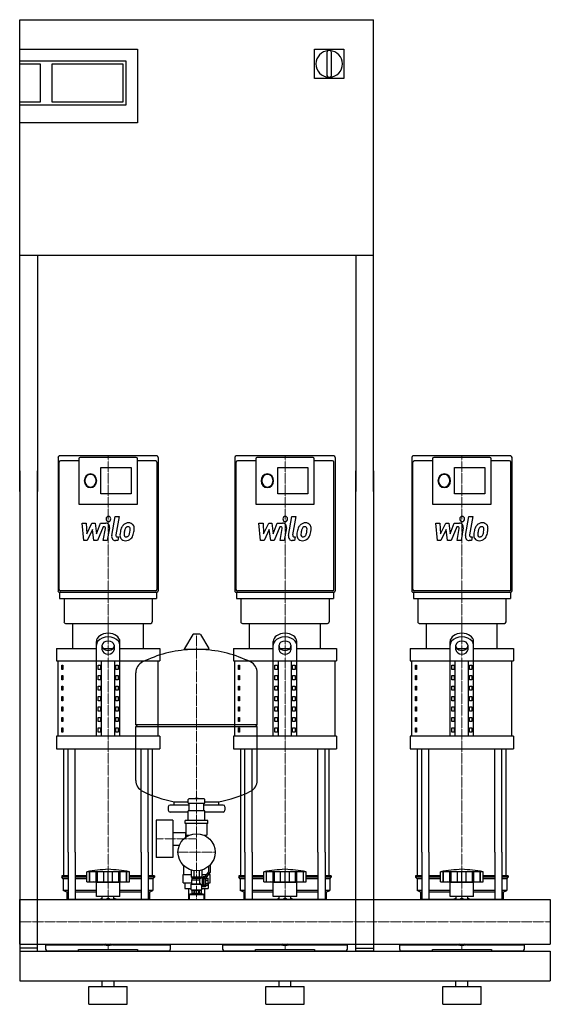
# Model space of a CAD drawing. Extents: x 0 to 900, y 0 to 1670.
import ezdxf

# ---------------------------------------------------------------- set-up
doc = ezdxf.new("R2010")
doc.units = 0
doc.linetypes.add('DASHDOT', pattern=[1, 0.5, -0.25, 0, -0.25])
doc.layers.get('0').update_dxf_attribs({"color": 124})
doc.layers.add('CP_AXIS', color=143, linetype='DASHDOT', lineweight=18)
doc.layers.add('CP_DETAL', color=33, linetype='Continuous')

msp = doc.modelspace()

# ---------------------------------------------------------------- linework, layer by layer
at = {"extrusion": (0, 1, 0)}
for p, q in [((0, 1670), (600, 1670)), ((0, 870), (0, 1670)), ((600, 870), (600, 1670)), ((0, 1620), (200, 1620)), ((200, 1620), (200, 1495)), ((500, 1620), (550, 1620)), ((500, 1570), (500, 1620)), ((550, 1620), (550, 1570)), ((521, 1614.5), (521, 1575.5)), ((529, 1575.5), (529, 1614.5)), ((0, 1600), (180, 1600)), ((0, 1595), (35, 1595)), ((35, 1595), (35, 1530)), ((55, 1530), (55, 1595)), ((55, 1595), (175, 1595)), ((175, 1595), (175, 1530)), ((180, 1600), (180, 1525)), ((550, 1570), (500, 1570)), ((35, 1530), (0, 1530)), ((180, 1525), (0, 1525)), ((175, 1530), (55, 1530)), ((200, 1495), (0, 1495)), ((600, 1270), (0, 1270)), ((30, 1270), (30, 870)), ((570, 1270), (570, 870)), ((232.9, 930), (67.1, 930)), ((100.3, 921.8), (69.3, 921.8)), ((100.3, 925.3), (100.3, 848.4)), ((197.6, 927.7), (102.4, 927.7)), ((199.7, 848.4), (199.7, 925.3)), ((230.7, 921.8), (199.7, 921.8)), ((532.9, 930), (367.1, 930)), ((400.3, 921.8), (369.3, 921.8)), ((400.3, 925.3), (400.3, 848.4)), ((497.6, 927.7), (402.4, 927.7)), ((499.7, 848.4), (499.7, 925.3)), ((530.7, 921.8), (499.7, 921.8)), ((832.9, 930), (667.1, 930)), ((700.3, 921.8), (669.3, 921.8)), ((700.3, 925.3), (700.3, 848.4)), ((797.6, 927.7), (702.4, 927.7)), ((799.7, 848.4), (799.7, 925.3)), ((830.7, 921.8), (799.7, 921.8)), ((0, 905), (0, 90)), ((30, 90), (30, 905)), ((137.7, 910.5), (189, 910.5)), ((137.7, 865.6), (137.7, 910.5)), ((189, 910.5), (189, 865.6)), ((437.7, 910.5), (489, 910.5)), ((437.7, 865.6), (437.7, 910.5)), ((489, 910.5), (489, 865.6)), ((570, 90), (570, 905)), ((600, 905), (600, 90)), ((737.7, 910.5), (789, 910.5)), ((737.7, 865.6), (737.7, 910.5)), ((789, 910.5), (789, 865.6)), ((189, 865.6), (137.7, 865.6)), ((489, 865.6), (437.7, 865.6)), ((789, 865.6), (737.7, 865.6)), ((100.3, 848.4), (199.7, 848.4)), ((400.3, 848.4), (499.7, 848.4)), ((700.3, 848.4), (799.7, 848.4)), ((67.1, 698.8), (232.9, 698.8)), ((67.7, 698.8), (67.7, 688.2)), ((230.7, 701.2), (69.3, 701.2)), ((75.2, 688.2), (75.2, 648.9)), ((224.8, 688.2), (224.8, 648.9)), ((232.3, 698.8), (232.3, 688.2)), ((367.1, 698.8), (532.9, 698.8)), ((367.7, 698.8), (367.7, 688.2)), ((530.7, 701.2), (369.3, 701.2)), ((375.2, 688.2), (375.2, 648.9)), ((524.8, 688.2), (524.8, 648.9)), ((532.3, 698.8), (532.3, 688.2)), ((667.1, 698.8), (832.9, 698.8)), ((667.7, 698.8), (667.7, 688.2)), ((830.7, 701.2), (669.3, 701.2)), ((675.2, 688.2), (675.2, 648.9)), ((824.8, 688.2), (824.8, 648.9)), ((832.3, 698.8), (832.3, 688.2)), ((90, 603.5), (90, 646)), ((210, 603.5), (210, 646)), ((390, 603.5), (390, 646)), ((510, 603.5), (510, 646)), ((690, 603.5), (690, 646)), ((810, 603.5), (810, 646)), ((293.6, 627.4), (279.4, 603.7)), ((305.3, 628), (294.7, 628)), ((306.4, 627.4), (320.6, 603.7)), ((62.5, 603.5), (130, 603.5)), ((62.5, 603.5), (62.5, 582.3)), ((130, 454.8), (130, 615.1)), ((140, 601.2), (140, 609)), ((141.6, 603.5), (158.4, 603.5)), ((160, 609), (160, 601.2)), ((170, 454.8), (170, 615.1)), ((170, 603.5), (237.5, 603.5)), ((237.5, 603.5), (237.5, 582.3)), ((319.5, 601.8), (280.5, 601.8)), ((362.5, 603.5), (430, 603.5)), ((362.5, 603.5), (362.5, 582.3)), ((430, 454.8), (430, 615.1)), ((440, 601.2), (440, 609)), ((441.6, 603.5), (458.4, 603.5)), ((460, 609), (460, 601.2)), ((470, 454.8), (470, 615.1)), ((470, 603.5), (537.5, 603.5)), ((537.5, 603.5), (537.5, 582.3)), ((662.5, 603.5), (730, 603.5)), ((662.5, 603.5), (662.5, 582.3)), ((730, 454.8), (730, 615.1)), ((740, 601.2), (740, 609)), ((741.6, 603.5), (758.4, 603.5)), ((760, 609), (760, 601.2)), ((770, 454.8), (770, 615.1)), ((770, 603.5), (837.5, 603.5)), ((837.5, 603.5), (837.5, 582.3)), ((65, 454.8), (65, 582.3)), ((71.4, 575.2), (73.1, 575.2)), ((71.4, 568.1), (71.4, 575.2)), ((73.1, 568.1), (71.4, 568.1)), ((73.1, 575.2), (73.1, 568.1)), ((132.9, 575.2), (137.2, 575.2)), ((132.9, 568.1), (132.9, 575.2)), ((137.2, 568.1), (132.9, 568.1)), ((137.2, 575.2), (137.2, 568.1)), ((138.7, 454.8), (138.7, 582.3)), ((161.3, 454.8), (161.3, 582.3)), ((162.8, 575.2), (167.1, 575.2)), ((162.8, 568.1), (162.8, 575.2)), ((167.1, 568.1), (162.8, 568.1)), ((167.1, 575.2), (167.1, 568.1)), ((235, 454.8), (235, 582.3)), ((365, 454.8), (365, 582.3)), ((371.4, 575.2), (373.1, 575.2)), ((371.4, 568.1), (371.4, 575.2)), ((373.1, 568.1), (371.4, 568.1)), ((373.1, 575.2), (373.1, 568.1)), ((432.9, 575.2), (437.2, 575.2)), ((432.9, 568.1), (432.9, 575.2)), ((437.2, 568.1), (432.9, 568.1)), ((437.2, 575.2), (437.2, 568.1)), ((438.7, 454.8), (438.7, 582.3)), ((461.3, 454.8), (461.3, 582.3)), ((462.8, 575.2), (467.1, 575.2)), ((462.8, 568.1), (462.8, 575.2)), ((467.1, 568.1), (462.8, 568.1)), ((467.1, 575.2), (467.1, 568.1)), ((535, 454.8), (535, 582.3)), ((665, 454.8), (665, 582.3)), ((671.4, 575.2), (673.1, 575.2)), ((671.4, 568.1), (671.4, 575.2)), ((673.1, 568.1), (671.4, 568.1)), ((673.1, 575.2), (673.1, 568.1)), ((732.9, 575.2), (737.2, 575.2)), ((732.9, 568.1), (732.9, 575.2)), ((737.2, 568.1), (732.9, 568.1)), ((737.2, 575.2), (737.2, 568.1)), ((738.7, 454.8), (738.7, 582.3)), ((761.3, 454.8), (761.3, 582.3)), ((762.8, 575.2), (767.1, 575.2)), ((762.8, 568.1), (762.8, 575.2)), ((767.1, 568.1), (762.8, 568.1)), ((767.1, 575.2), (767.1, 568.1)), ((835, 454.8), (835, 582.3)), ((71.4, 557.5), (73.1, 557.5)), ((71.4, 550.4), (71.4, 557.5)), ((73.1, 557.5), (73.1, 550.4)), ((132.9, 557.5), (137.2, 557.5)), ((132.9, 550.4), (132.9, 557.5)), ((137.2, 557.5), (137.2, 550.4)), ((162.8, 557.5), (167.1, 557.5)), ((162.8, 550.4), (162.8, 557.5)), ((167.1, 557.5), (167.1, 550.4)), ((197, 474), (197, 562.3)), ((371.4, 557.5), (373.1, 557.5)), ((371.4, 550.4), (371.4, 557.5)), ((373.1, 557.5), (373.1, 550.4)), ((403, 474), (403, 562.3)), ((432.9, 557.5), (437.2, 557.5)), ((432.9, 550.4), (432.9, 557.5)), ((437.2, 557.5), (437.2, 550.4)), ((462.8, 557.5), (467.1, 557.5)), ((462.8, 550.4), (462.8, 557.5)), ((467.1, 557.5), (467.1, 550.4)), ((671.4, 557.5), (673.1, 557.5)), ((671.4, 550.4), (671.4, 557.5)), ((673.1, 557.5), (673.1, 550.4)), ((732.9, 557.5), (737.2, 557.5)), ((732.9, 550.4), (732.9, 557.5)), ((737.2, 557.5), (737.2, 550.4)), ((762.8, 557.5), (767.1, 557.5)), ((762.8, 550.4), (762.8, 557.5)), ((767.1, 557.5), (767.1, 550.4)), ((73.1, 550.4), (71.4, 550.4)), ((71.4, 539.8), (73.1, 539.8)), ((71.4, 532.7), (71.4, 539.8)), ((73.1, 539.8), (73.1, 532.7)), ((137.2, 550.4), (132.9, 550.4)), ((132.9, 539.8), (137.2, 539.8)), ((132.9, 532.7), (132.9, 539.8)), ((137.2, 539.8), (137.2, 532.7)), ((167.1, 550.4), (162.8, 550.4)), ((162.8, 539.8), (167.1, 539.8)), ((162.8, 532.7), (162.8, 539.8)), ((167.1, 539.8), (167.1, 532.7)), ((373.1, 550.4), (371.4, 550.4)), ((371.4, 539.8), (373.1, 539.8)), ((371.4, 532.7), (371.4, 539.8)), ((373.1, 539.8), (373.1, 532.7)), ((437.2, 550.4), (432.9, 550.4)), ((432.9, 539.8), (437.2, 539.8)), ((432.9, 532.7), (432.9, 539.8)), ((437.2, 539.8), (437.2, 532.7)), ((467.1, 550.4), (462.8, 550.4)), ((462.8, 539.8), (467.1, 539.8)), ((462.8, 532.7), (462.8, 539.8)), ((467.1, 539.8), (467.1, 532.7)), ((673.1, 550.4), (671.4, 550.4)), ((671.4, 539.8), (673.1, 539.8)), ((671.4, 532.7), (671.4, 539.8)), ((673.1, 539.8), (673.1, 532.7)), ((737.2, 550.4), (732.9, 550.4)), ((732.9, 539.8), (737.2, 539.8)), ((732.9, 532.7), (732.9, 539.8)), ((737.2, 539.8), (737.2, 532.7)), ((767.1, 550.4), (762.8, 550.4)), ((762.8, 539.8), (767.1, 539.8)), ((762.8, 532.7), (762.8, 539.8)), ((767.1, 539.8), (767.1, 532.7)), ((73.1, 532.7), (71.4, 532.7)), ((71.4, 522), (73.1, 522)), ((71.4, 515), (71.4, 522)), ((73.1, 522), (73.1, 515)), ((137.2, 532.7), (132.9, 532.7)), ((132.9, 522), (137.2, 522)), ((132.9, 515), (132.9, 522)), ((137.2, 522), (137.2, 515)), ((167.1, 532.7), (162.8, 532.7)), ((162.8, 522), (167.1, 522)), ((162.8, 515), (162.8, 522)), ((167.1, 522), (167.1, 515)), ((373.1, 532.7), (371.4, 532.7)), ((371.4, 522), (373.1, 522)), ((371.4, 515), (371.4, 522)), ((373.1, 522), (373.1, 515)), ((437.2, 532.7), (432.9, 532.7)), ((432.9, 522), (437.2, 522)), ((432.9, 515), (432.9, 522)), ((437.2, 522), (437.2, 515)), ((467.1, 532.7), (462.8, 532.7)), ((462.8, 522), (467.1, 522)), ((462.8, 515), (462.8, 522)), ((467.1, 522), (467.1, 515)), ((673.1, 532.7), (671.4, 532.7)), ((671.4, 522), (673.1, 522)), ((671.4, 515), (671.4, 522)), ((673.1, 522), (673.1, 515)), ((737.2, 532.7), (732.9, 532.7)), ((732.9, 522), (737.2, 522)), ((732.9, 515), (732.9, 522)), ((737.2, 522), (737.2, 515)), ((767.1, 532.7), (762.8, 532.7)), ((762.8, 522), (767.1, 522)), ((762.8, 515), (762.8, 522)), ((767.1, 522), (767.1, 515)), ((73.1, 515), (71.4, 515)), ((71.4, 504.3), (73.1, 504.3)), ((71.4, 497.3), (71.4, 504.3)), ((73.1, 504.3), (73.1, 497.3)), ((137.2, 515), (132.9, 515)), ((132.9, 504.3), (137.2, 504.3)), ((132.9, 497.3), (132.9, 504.3)), ((137.2, 504.3), (137.2, 497.3)), ((167.1, 515), (162.8, 515)), ((162.8, 504.3), (167.1, 504.3)), ((162.8, 497.3), (162.8, 504.3)), ((167.1, 504.3), (167.1, 497.3)), ((373.1, 515), (371.4, 515)), ((371.4, 504.3), (373.1, 504.3)), ((371.4, 497.3), (371.4, 504.3)), ((373.1, 504.3), (373.1, 497.3)), ((437.2, 515), (432.9, 515)), ((432.9, 504.3), (437.2, 504.3)), ((432.9, 497.3), (432.9, 504.3)), ((437.2, 504.3), (437.2, 497.3)), ((467.1, 515), (462.8, 515)), ((462.8, 504.3), (467.1, 504.3)), ((462.8, 497.3), (462.8, 504.3)), ((467.1, 504.3), (467.1, 497.3)), ((673.1, 515), (671.4, 515)), ((671.4, 504.3), (673.1, 504.3)), ((671.4, 497.3), (671.4, 504.3)), ((673.1, 504.3), (673.1, 497.3)), ((737.2, 515), (732.9, 515)), ((732.9, 504.3), (737.2, 504.3)), ((732.9, 497.3), (732.9, 504.3)), ((737.2, 504.3), (737.2, 497.3)), ((767.1, 515), (762.8, 515)), ((762.8, 504.3), (767.1, 504.3)), ((762.8, 497.3), (762.8, 504.3)), ((767.1, 504.3), (767.1, 497.3)), ((73.1, 497.3), (71.4, 497.3)), ((71.4, 486.6), (73.1, 486.6)), ((71.4, 479.5), (71.4, 486.6)), ((73.1, 486.6), (73.1, 479.5)), ((137.2, 497.3), (132.9, 497.3)), ((132.9, 486.6), (137.2, 486.6)), ((132.9, 479.5), (132.9, 486.6)), ((137.2, 486.6), (137.2, 479.5)), ((167.1, 497.3), (162.8, 497.3)), ((162.8, 486.6), (167.1, 486.6)), ((162.8, 479.5), (162.8, 486.6)), ((167.1, 486.6), (167.1, 479.5)), ((373.1, 497.3), (371.4, 497.3)), ((371.4, 486.6), (373.1, 486.6)), ((371.4, 479.5), (371.4, 486.6)), ((373.1, 486.6), (373.1, 479.5)), ((437.2, 497.3), (432.9, 497.3)), ((432.9, 486.6), (437.2, 486.6)), ((432.9, 479.5), (432.9, 486.6)), ((437.2, 486.6), (437.2, 479.5)), ((467.1, 497.3), (462.8, 497.3)), ((462.8, 486.6), (467.1, 486.6)), ((462.8, 479.5), (462.8, 486.6)), ((467.1, 486.6), (467.1, 479.5)), ((673.1, 497.3), (671.4, 497.3)), ((671.4, 486.6), (673.1, 486.6)), ((671.4, 479.5), (671.4, 486.6)), ((673.1, 486.6), (673.1, 479.5)), ((737.2, 497.3), (732.9, 497.3)), ((732.9, 486.6), (737.2, 486.6)), ((732.9, 479.5), (732.9, 486.6)), ((737.2, 486.6), (737.2, 479.5)), ((767.1, 497.3), (762.8, 497.3)), ((762.8, 486.6), (767.1, 486.6)), ((762.8, 479.5), (762.8, 486.6)), ((767.1, 486.6), (767.1, 479.5)), ((73.1, 479.5), (71.4, 479.5)), ((71.4, 468.9), (73.1, 468.9)), ((71.4, 461.8), (71.4, 468.9)), ((73.1, 468.9), (73.1, 461.8)), ((137.2, 479.5), (132.9, 479.5)), ((132.9, 468.9), (137.2, 468.9)), ((132.9, 461.8), (132.9, 468.9)), ((137.2, 468.9), (137.2, 461.8)), ((167.1, 479.5), (162.8, 479.5)), ((162.8, 468.9), (167.1, 468.9)), ((162.8, 461.8), (162.8, 468.9)), ((167.1, 468.9), (167.1, 461.8)), ((200, 471), (197, 474)), ((197, 379.8), (197, 471)), ((373.1, 479.5), (371.4, 479.5)), ((371.4, 468.9), (373.1, 468.9)), ((371.4, 461.8), (371.4, 468.9)), ((373.1, 468.9), (373.1, 461.8)), ((400, 471), (403, 474)), ((403, 379.8), (403, 471)), ((437.2, 479.5), (432.9, 479.5)), ((432.9, 468.9), (437.2, 468.9)), ((432.9, 461.8), (432.9, 468.9)), ((437.2, 468.9), (437.2, 461.8)), ((467.1, 479.5), (462.8, 479.5)), ((462.8, 468.9), (467.1, 468.9)), ((462.8, 461.8), (462.8, 468.9)), ((467.1, 468.9), (467.1, 461.8)), ((673.1, 479.5), (671.4, 479.5)), ((671.4, 468.9), (673.1, 468.9)), ((671.4, 461.8), (671.4, 468.9)), ((673.1, 468.9), (673.1, 461.8)), ((737.2, 479.5), (732.9, 479.5)), ((732.9, 468.9), (737.2, 468.9)), ((732.9, 461.8), (732.9, 468.9)), ((737.2, 468.9), (737.2, 461.8)), ((767.1, 479.5), (762.8, 479.5)), ((762.8, 468.9), (767.1, 468.9)), ((762.8, 461.8), (762.8, 468.9)), ((767.1, 468.9), (767.1, 461.8)), ((62.5, 454.8), (62.5, 433.5)), ((73.1, 461.8), (71.4, 461.8)), ((137.2, 461.8), (132.9, 461.8)), ((167.1, 461.8), (162.8, 461.8)), ((237.5, 454.8), (237.5, 433.5)), ((362.5, 454.8), (362.5, 433.5)), ((373.1, 461.8), (371.4, 461.8)), ((437.2, 461.8), (432.9, 461.8)), ((467.1, 461.8), (462.8, 461.8)), ((537.5, 454.8), (537.5, 433.5)), ((662.5, 454.8), (662.5, 433.5)), ((673.1, 461.8), (671.4, 461.8)), ((737.2, 461.8), (732.9, 461.8)), ((767.1, 461.8), (762.8, 461.8)), ((837.5, 454.8), (837.5, 433.5)), ((252, 335), (252, 329)), ((287.5, 338), (255, 338)), ((262, 338), (262, 343.6)), ((286, 341.4), (286, 347.4)), ((286, 341.4), (314, 341.4)), ((313, 348.4), (287, 348.4)), ((287.5, 328.2), (287.5, 341.4)), ((297.5, 348.4), (297.5, 348.8)), ((302.4, 348.9), (297.6, 348.9)), ((302.5, 348.4), (302.5, 348.8)), ((312.5, 328.2), (312.5, 341.4)), ((345, 338), (312.5, 338)), ((314, 341.4), (314, 347.4)), ((338, 338), (338, 343.6)), ((348, 335), (348, 329)), ((286, 326), (255, 326)), ((286, 311.9), (286, 328.4)), ((314, 328.2), (286, 328.2)), ((314, 311.9), (314, 328.4)), ((345, 326), (314, 326)), ((231.6, 312.2), (231.6, 249.2)), ((259.6, 312.2), (231.6, 312.2)), ((259.6, 312.2), (259.6, 249.2)), ((280.8, 306.9), (280.8, 311.9)), ((319.3, 311.9), (280.8, 311.9)), ((319.3, 306.9), (280.8, 306.9)), ((282, 306.9), (282, 287.9)), ((318, 287.9), (318, 306.9)), ((319.3, 306.9), (319.3, 311.9)), ((259.6, 291.4), (282, 291.4)), ((281.6, 283.5), (281.6, 291.4)), ((281.6, 283.5), (281.6, 291.4)), ((283, 286.9), (287.7, 286.9)), ((312.3, 286.9), (317, 286.9)), ((313.4, 286.9), (313.4, 286.4)), ((259.6, 270.1), (270.9, 270.1)), ((75, 217.9), (75, 258)), ((82.1, 258), (82.1, 178)), ((94.1, 258), (94.1, 178)), ((205.9, 258), (205.9, 178)), ((217.9, 258), (217.9, 178)), ((225, 217.9), (225, 258)), ((375, 217.9), (375, 258)), ((382.1, 258), (382.1, 178)), ((394.1, 258), (394.1, 178)), ((505.9, 258), (505.9, 178)), ((517.9, 258), (517.9, 178)), ((525, 217.9), (525, 258)), ((675, 217.9), (675, 258)), ((682.1, 258), (682.1, 178)), ((694.1, 258), (694.1, 178)), ((805.9, 258), (805.9, 178)), ((817.9, 258), (817.9, 178)), ((825, 217.9), (825, 258)), ((259.6, 249.2), (231.6, 249.2)), ((278.5, 234.2), (279.3, 234.2)), ((278.5, 220.2), (278.5, 234.2)), ((320.7, 234.2), (321, 234.2)), ((321, 224.7), (321, 234.5)), ((323, 236.4), (323, 224)), ((82.1, 217.9), (71.5, 217.9)), ((71.5, 217.9), (71.5, 215.4)), ((114, 217.9), (94.1, 217.9)), ((114, 207.9), (114, 224.9)), ((118.5, 207.9), (118.5, 224.9)), ((118.8, 207.9), (118.8, 224.9)), ((129.8, 207.9), (129.8, 224.9)), ((130.1, 207.9), (130.1, 224.9)), ((132, 207.9), (132, 224.9)), ((142.6, 207.9), (142.6, 224.9)), ((150, 207.9), (150, 224.9)), ((157.4, 207.9), (157.4, 224.9)), ((168, 207.9), (168, 224.9)), ((169.9, 207.9), (169.9, 224.9)), ((170.2, 207.9), (170.2, 224.9)), ((181.2, 207.9), (181.2, 224.9)), ((181.5, 207.9), (181.5, 225)), ((186, 207.9), (186, 224.9)), ((205.9, 217.9), (186, 217.9)), ((228.5, 217.9), (217.9, 217.9)), ((228.5, 217.9), (228.5, 215.4)), ((277, 220.2), (290.8, 220.2)), ((277, 206.2), (277, 220.2)), ((290.8, 227.8), (290.8, 215.9)), ((295.4, 226.8), (295.4, 215.9)), ((304.6, 226.8), (304.6, 215.9)), ((309.2, 227.8), (309.2, 215.9)), ((309.2, 220.2), (317.5, 220.2)), ((313, 214.4), (321, 224.7)), ((323, 224), (315, 213.8)), ((320.1, 220.2), (323, 220.2)), ((321.5, 220.2), (321.5, 222.1)), ((323, 206.2), (323, 220.2)), ((382.1, 217.9), (371.5, 217.9)), ((371.5, 217.9), (371.5, 215.4)), ((414, 217.9), (394.1, 217.9)), ((414, 207.9), (414, 224.9)), ((418.5, 207.9), (418.5, 224.9)), ((418.8, 207.9), (418.8, 224.9)), ((429.8, 207.9), (429.8, 224.9)), ((430.1, 207.9), (430.1, 224.9)), ((432, 207.9), (432, 224.9)), ((442.6, 207.9), (442.6, 224.9)), ((450, 207.9), (450, 224.9)), ((457.4, 207.9), (457.4, 224.9)), ((468, 207.9), (468, 224.9)), ((469.9, 207.9), (469.9, 224.9)), ((470.2, 207.9), (470.2, 224.9)), ((481.2, 207.9), (481.2, 224.9)), ((481.5, 207.9), (481.5, 225)), ((486, 207.9), (486, 224.9)), ((505.9, 217.9), (486, 217.9)), ((528.5, 217.9), (517.9, 217.9)), ((528.5, 217.9), (528.5, 215.4)), ((682.1, 217.9), (671.5, 217.9)), ((671.5, 217.9), (671.5, 215.4)), ((714, 217.9), (694.1, 217.9)), ((714, 207.9), (714, 224.9)), ((718.5, 207.9), (718.5, 224.9)), ((718.8, 207.9), (718.8, 224.9)), ((729.8, 207.9), (729.8, 224.9)), ((730.1, 207.9), (730.1, 224.9)), ((732, 207.9), (732, 224.9)), ((742.6, 207.9), (742.6, 224.9)), ((750, 207.9), (750, 224.9)), ((757.4, 207.9), (757.4, 224.9)), ((768, 207.9), (768, 224.9)), ((769.9, 207.9), (769.9, 224.9)), ((770.2, 207.9), (770.2, 224.9)), ((781.2, 207.9), (781.2, 224.9)), ((781.5, 207.9), (781.5, 225)), ((786, 207.9), (786, 224.9)), ((805.9, 217.9), (786, 217.9)), ((828.5, 217.9), (817.9, 217.9)), ((828.5, 217.9), (828.5, 215.4)), ((82.1, 215.4), (71.5, 215.4)), ((74, 212.9), (71.5, 215.4)), ((82.1, 212.9), (74, 212.9)), ((74, 212.9), (74, 192.9)), ((114, 215.4), (94.1, 215.4)), ((114, 212.9), (94.1, 212.9)), ((130, 206.9), (126, 207.9)), ((130, 206.9), (170, 206.9)), ((130, 182.9), (130, 206.9)), ((170, 206.9), (174, 207.9)), ((170, 182.9), (170, 206.9)), ((205.9, 215.4), (186, 215.4)), ((205.9, 212.9), (186, 212.9)), ((228.5, 215.4), (217.9, 215.4)), ((226, 212.9), (217.9, 212.9)), ((226, 212.9), (228.5, 215.4)), ((226, 212.9), (226, 192.9)), ((277, 206.2), (292, 206.2)), ((280.1, 206.2), (280.1, 196.2)), ((292, 204.4), (291, 203.9)), ((291, 203.9), (307.4, 203.9)), ((291, 194.4), (291, 203.9)), ((292, 215.9), (292, 213.9)), ((292, 213.9), (307.6, 213.9)), ((292, 211.4), (305.8, 211.4)), ((292, 204.4), (292, 211.4)), ((292, 204.4), (305.8, 204.4)), ((292.8, 211.4), (292.8, 213.9)), ((308, 215.9), (308, 214.4)), ((310, 214.4), (308, 214.4)), ((309, 194.4), (309, 201.4)), ((310, 201.4), (309, 201.4)), ((310, 214.4), (311, 216.4)), ((310, 201.4), (310, 214.4)), ((310, 201.4), (311, 199.4)), ((311, 199.4), (311, 216.4)), ((313, 216.4), (311, 216.4)), ((313, 200), (313, 216.4)), ((313, 213.4), (315, 213.4)), ((315, 201.9), (313, 201.9)), ((315, 213.8), (315, 199.4)), ((315, 213.7), (319.5, 213.7)), ((315, 210.8), (319.5, 210.8)), ((315, 205.1), (319.5, 205.1)), ((315, 202.2), (319.5, 202.2)), ((319.5, 202.2), (319.5, 213.7)), ((319.5, 206.2), (319.9, 206.2)), ((319.9, 206.2), (319.9, 196.2)), ((319.9, 206.2), (323, 206.2)), ((382.1, 215.4), (371.5, 215.4)), ((374, 212.9), (371.5, 215.4)), ((382.1, 212.9), (374, 212.9)), ((374, 212.9), (374, 192.9)), ((414, 215.4), (394.1, 215.4)), ((414, 212.9), (394.1, 212.9)), ((430, 206.9), (426, 207.9)), ((430, 206.9), (470, 206.9)), ((430, 182.9), (430, 206.9)), ((470, 206.9), (474, 207.9)), ((470, 182.9), (470, 206.9)), ((505.9, 215.4), (486, 215.4)), ((505.9, 212.9), (486, 212.9)), ((528.5, 215.4), (517.9, 215.4)), ((526, 212.9), (517.9, 212.9)), ((526, 212.9), (528.5, 215.4)), ((526, 212.9), (526, 192.9)), ((682.1, 215.4), (671.5, 215.4)), ((674, 212.9), (671.5, 215.4)), ((682.1, 212.9), (674, 212.9)), ((674, 212.9), (674, 192.9)), ((714, 215.4), (694.1, 215.4)), ((714, 212.9), (694.1, 212.9)), ((730, 206.9), (726, 207.9)), ((730, 206.9), (770, 206.9)), ((730, 182.9), (730, 206.9)), ((770, 206.9), (774, 207.9)), ((770, 182.9), (770, 206.9)), ((805.9, 215.4), (786, 215.4)), ((805.9, 212.9), (786, 212.9)), ((828.5, 215.4), (817.9, 215.4)), ((826, 212.9), (817.9, 212.9)), ((826, 212.9), (828.5, 215.4)), ((826, 212.9), (826, 192.9)), ((82.1, 192.9), (74, 192.9)), ((80, 190.4), (74, 192.9)), ((82.1, 190.4), (80, 190.4)), ((80, 190.4), (80, 178)), ((130, 192.9), (94.1, 192.9)), ((130, 190.4), (94.1, 190.4)), ((205.9, 192.9), (170, 192.9)), ((205.9, 190.4), (170, 190.4)), ((226, 192.9), (217.9, 192.9)), ((220, 190.4), (217.9, 190.4)), ((220, 190.4), (226, 192.9)), ((220, 190.4), (220, 178)), ((280.1, 196.2), (291, 196.2)), ((286.6, 196.2), (286.6, 178)), ((288.5, 186.7), (287.5, 185.7)), ((312.5, 185.7), (287.5, 185.7)), ((287.5, 185.7), (287.5, 178)), ((311.5, 186.7), (288.5, 186.7)), ((291, 194.4), (309, 194.4)), ((292.2, 193.4), (291, 194.4)), ((292.2, 193.4), (292.2, 187.9)), ((293.5, 187.9), (293.5, 186.7)), ((295.6, 193.4), (296.7, 193.4)), ((295.6, 193.4), (295.6, 187.9)), ((296.7, 193.4), (296.7, 187.9)), ((303.3, 193.4), (304.4, 193.4)), ((303.3, 193.4), (303.3, 187.9)), ((304.4, 193.4), (304.4, 187.9)), ((306.5, 187.9), (306.5, 186.7)), ((307.8, 193.4), (309, 194.4)), ((307.8, 193.4), (307.8, 187.9)), ((309, 196.2), (319.9, 196.2)), ((315, 199.4), (311, 199.4)), ((311.5, 186.7), (312.5, 185.7)), ((312.5, 185.7), (312.5, 178)), ((315, 200), (313, 200)), ((313.4, 196.2), (313.4, 178)), ((382.1, 192.9), (374, 192.9)), ((380, 190.4), (374, 192.9)), ((382.1, 190.4), (380, 190.4)), ((380, 190.4), (380, 178)), ((430, 192.9), (394.1, 192.9)), ((430, 190.4), (394.1, 190.4)), ((505.9, 192.9), (470, 192.9)), ((505.9, 190.4), (470, 190.4)), ((526, 192.9), (517.9, 192.9)), ((520, 190.4), (517.9, 190.4)), ((520, 190.4), (526, 192.9)), ((520, 190.4), (520, 178)), ((682.1, 192.9), (674, 192.9)), ((680, 190.4), (674, 192.9)), ((682.1, 190.4), (680, 190.4)), ((680, 190.4), (680, 178)), ((730, 192.9), (694.1, 192.9)), ((730, 190.4), (694.1, 190.4)), ((805.9, 192.9), (770, 192.9)), ((805.9, 190.4), (770, 190.4)), ((826, 192.9), (817.9, 192.9)), ((820, 190.4), (817.9, 190.4)), ((820, 190.4), (826, 192.9)), ((820, 190.4), (820, 178)), ((0, 101.9), (0, 178)), ((0, 178), (900, 178)), ((140.1, 178), (140.1, 182.9)), ((145.9, 178), (150, 180.4)), ((150, 180.4), (154.1, 178)), ((159.9, 178), (159.9, 182.9)), ((440.1, 178), (440.1, 182.9)), ((445.9, 178), (450, 180.4)), ((450, 180.4), (454.1, 178)), ((459.9, 178), (459.9, 182.9)), ((740.1, 178), (740.1, 182.9)), ((745.9, 178), (750, 180.4)), ((750, 180.4), (754.1, 178)), ((759.9, 178), (759.9, 182.9)), ((0, 101.9), (900, 101.9)), ((44, 100.8), (141.9, 100.8)), ((44, 100.8), (44, 93)), ((80, 101.9), (80, 100.8)), ((82.1, 101.9), (82.1, 100.8)), ((94.1, 101.9), (94.1, 100.8)), ((124, 100.8), (124, 101.9)), ((150, 100.5), (145.9, 101.9)), ((154.1, 101.9), (150, 100.5)), ((158.1, 100.8), (256, 100.8)), ((176, 101.9), (176, 100.8)), ((205.9, 101.9), (205.9, 100.8)), ((217.9, 101.9), (217.9, 100.8)), ((256, 93), (256, 100.8)), ((344, 100.8), (441.9, 100.8)), ((344, 100.8), (344, 93)), ((380, 101.9), (380, 100.8)), ((382.1, 101.9), (382.1, 100.8)), ((394.1, 101.9), (394.1, 100.8)), ((424, 100.8), (424, 101.9)), ((450, 100.5), (445.9, 101.9)), ((454.1, 101.9), (450, 100.5)), ((458.1, 100.8), (556, 100.8)), ((476, 101.9), (476, 100.8)), ((505.9, 101.9), (505.9, 100.8)), ((517.9, 101.9), (517.9, 100.8)), ((556, 93), (556, 100.8)), ((644, 100.8), (741.9, 100.8)), ((644, 100.8), (644, 93)), ((680, 101.9), (680, 100.8)), ((682.1, 101.9), (682.1, 100.8)), ((694.1, 101.9), (694.1, 100.8)), ((724, 100.8), (724, 101.9)), ((750, 100.5), (745.9, 101.9)), ((754.1, 101.9), (750, 100.5)), ((758.1, 100.8), (856, 100.8)), ((776, 101.9), (776, 100.8)), ((805.9, 101.9), (805.9, 100.8)), ((817.9, 101.9), (817.9, 100.8)), ((856, 93), (856, 100.8)), ((30, 95), (0, 95)), ((0, 90), (0, 40)), ((0, 90), (900, 90)), ((0, 90), (30, 90)), ((44, 93), (45, 93)), ((45, 93), (45, 90)), ((100, 90), (45, 90)), ((100, 90), (100, 93)), ((100, 93), (200, 93)), ((200, 93), (200, 90)), ((255, 90), (200, 90)), ((255, 90), (255, 93)), ((255, 93), (256, 93)), ((344, 93), (345, 93)), ((345, 93), (345, 90)), ((400, 90), (345, 90)), ((400, 90), (400, 93)), ((400, 93), (500, 93)), ((500, 93), (500, 90)), ((555, 90), (500, 90)), ((555, 90), (555, 93)), ((555, 93), (556, 93)), ((570, 95), (600, 95)), ((600, 90), (570, 90)), ((644, 93), (645, 93)), ((645, 93), (645, 90)), ((700, 90), (645, 90)), ((700, 90), (700, 93)), ((700, 93), (800, 93)), ((800, 93), (800, 90)), ((855, 90), (800, 90)), ((855, 90), (855, 93)), ((855, 93), (856, 93)), ((0, 40), (900, 40)), ((140, 30), (140, 40)), ((160, 30), (160, 40)), ((440, 30), (440, 40)), ((460, 30), (460, 40)), ((740, 30), (740, 40)), ((760, 30), (760, 40)), ((117.5, 30), (182.5, 30)), ((117.5, 0), (117.5, 30)), ((182.5, 0), (182.5, 30)), ((417.5, 30), (482.5, 30)), ((417.5, 0), (417.5, 30)), ((482.5, 0), (482.5, 30)), ((717.5, 30), (782.5, 30)), ((717.5, 0), (717.5, 30)), ((782.5, 0), (782.5, 30)), ((117.5, 0), (182.5, 0)), ((417.5, 0), (482.5, 0)), ((717.5, 0), (782.5, 0))]:
    msp.add_line(p, q, dxfattribs=at)
for p, q in [((65, 927.7), (65, 701.2)), ((67.1, 703.5), (67.1, 919.4)), ((232.9, 703.5), (232.9, 919.4)), ((235, 927.7), (235, 701.2)), ((365, 927.7), (365, 701.2)), ((367.1, 703.5), (367.1, 919.4)), ((532.9, 703.5), (532.9, 919.4)), ((535, 927.7), (535, 701.2)), ((665, 927.7), (665, 701.2)), ((667.1, 703.5), (667.1, 919.4)), ((832.9, 703.5), (832.9, 919.4)), ((835, 927.7), (835, 701.2)), ((67.7, 688.2), (232.3, 688.2)), ((367.7, 688.2), (532.3, 688.2)), ((667.7, 688.2), (832.3, 688.2)), ((77.8, 646), (222.2, 646)), ((90, 646), (210, 646)), ((377.8, 646), (522.2, 646)), ((390, 646), (510, 646)), ((677.8, 646), (822.2, 646)), ((690, 646), (810, 646)), ((62.5, 582.3), (237.5, 582.3)), ((362.5, 582.3), (537.5, 582.3)), ((662.5, 582.3), (837.5, 582.3)), ((403, 474), (197, 474)), ((197, 471), (403, 471)), ((237.5, 454.8), (62.5, 454.8)), ((537.5, 454.8), (362.5, 454.8)), ((837.5, 454.8), (662.5, 454.8)), ((62.5, 433.5), (237.5, 433.5)), ((75, 258), (75, 433.5)), ((82.1, 258), (82.1, 433.5)), ((94.1, 258), (94.1, 433.5)), ((205.9, 258), (205.9, 433.5)), ((217.9, 258), (217.9, 433.5)), ((225, 258), (225, 433.5)), ((362.5, 433.5), (537.5, 433.5)), ((375, 258), (375, 433.5)), ((382.1, 258), (382.1, 433.5)), ((394.1, 258), (394.1, 433.5)), ((505.9, 258), (505.9, 433.5)), ((517.9, 258), (517.9, 433.5)), ((525, 258), (525, 433.5)), ((662.5, 433.5), (837.5, 433.5)), ((675, 258), (675, 433.5)), ((682.1, 258), (682.1, 433.5)), ((694.1, 258), (694.1, 433.5)), ((805.9, 258), (805.9, 433.5)), ((817.9, 258), (817.9, 433.5)), ((825, 258), (825, 433.5)), ((262, 343.6), (286, 343.6)), ((314, 343.6), (338, 343.6)), ((186, 224.9), (114, 224.9)), ((486, 224.9), (414, 224.9)), ((786, 224.9), (714, 224.9)), ((114, 207.9), (186, 207.9)), ((309.2, 215.9), (290.8, 215.9)), ((304.9, 211.4), (306.9, 213.9)), ((305.8, 204.4), (307.4, 203.9)), ((309, 201.4), (307.4, 203.9)), ((307.6, 213.9), (308, 214.4)), ((414, 207.9), (486, 207.9)), ((714, 207.9), (786, 207.9)), ((307.8, 187.9), (292.2, 187.9)), ((220, 178), (80, 178)), ((170, 182.9), (130, 182.9)), ((520, 178), (380, 178)), ((470, 182.9), (430, 182.9)), ((820, 178), (680, 178)), ((770, 182.9), (730, 182.9)), ((900, 178), (900, 101.9)), ((80, 101.9), (220, 101.9)), ((220, 101.9), (220, 100.8)), ((380, 101.9), (520, 101.9)), ((520, 101.9), (520, 100.8)), ((680, 101.9), (820, 101.9)), ((820, 101.9), (820, 100.8)), ((0, 90), (0, 90)), ((0, 90), (0, 90)), ((900, 90), (900, 40))]:
    msp.add_line(p, q)
msp.add_circle((300, 257.9), 31.5)
for centre, radius, start, end in [((525, 1595), 22.5, 92.9395, 267.0605), ((524, 1614.5), 3, 92.9395, 180), ((525, 1595), 22.5, 87.0605, 92.9395), ((526, 1614.5), 3, 0, 87.0605), ((525, 1595), 22.5, 272.9395, 87.0605), ((524, 1575.5), 3, 180, 267.0605), ((525, 1595), 22.5, 267.0605, 272.9395), ((526, 1575.5), 3, 272.9395, 0), ((294.7, 626.8), 1.25, 90, 149.0362), ((305.3, 626.8), 1.25, 30.9638, 90), ((300, 395), 207, 92.8162, 116.2545), ((280.5, 603), 1.25, 149.0362, 270), ((300, 395), 207, 63.7455, 87.1838), ((319.5, 603), 1.25, 270, 30.9638), ((217.5, 562.3), 20.5, 116.2545, 180), ((382.5, 562.3), 20.5, 0, 63.7455), ((217.5, 379.8), 20.5, 180, 243.7455), ((382.5, 379.8), 20.5, 296.2545, 0), ((300, 547), 207, 243.7455, 259.4219), ((300, 547), 207, 280.5781, 296.2545), ((255, 335), 3, 90, 180), ((287, 347.4), 1, 90, 180), ((297.6, 348.8), 0.1, 90, 180), ((302.4, 348.8), 0.1, 0, 90), ((313, 347.4), 1, 0, 90), ((345, 335), 3, 0, 90), ((255, 329), 3, 180, 270), ((345, 329), 3, 270, 0), ((283, 287.9), 1, 180, 270), ((317, 287.9), 1, 270, 0), ((177.8, -185.4), 415.3, 93.8407, 98.8397), ((122.2, -185.4), 415.3, 81.1603, 86.1593), ((477.8, -185.4), 415.3, 93.8407, 98.8397), ((422.2, -185.4), 415.3, 81.1603, 86.1593), ((777.8, -185.4), 415.3, 93.8407, 98.8397), ((722.2, -185.4), 415.3, 81.1603, 86.1593), ((310.6, 207.9), 5.88, 143.497, 216.503), ((293.9, 195.5), 2.64, 230.5914, 309.4086), ((300, 202.4), 9.52, 249.5482, 290.4518), ((306.1, 195.5), 2.64, 230.5914, 309.4086), ((150, 147.9), 33, 107.4758, 113.9872), ((150, 147.9), 33, 66.0128, 72.5242), ((450, 147.9), 33, 107.4758, 113.9872), ((450, 147.9), 33, 66.0128, 72.5242), ((750, 147.9), 33, 107.4758, 113.9872), ((750, 147.9), 33, 66.0128, 72.5242)]:
    msp.add_arc(centre, radius, start, end)
for centre, major_axis, ratio, start_param, end_param in [((67.1, 927.7), (0, 2.35), 0.911064, 0, 1.570796), ((69.3, 919.4), (0, 2.35), 0.911064, 0, 1.570796), ((102.4, 925.3), (0, 2.35), 0.911064, 0, 1.570796), ((197.6, 925.3), (0, 2.35), 0.911064, -1.570796, 0), ((230.7, 919.4), (0, 2.35), 0.911064, 4.712389, 6.283185), ((232.9, 927.7), (0, 2.35), 0.911064, -1.570796, 0), ((367.1, 927.7), (0, 2.35), 0.911064, 0, 1.570796), ((369.3, 919.4), (0, 2.35), 0.911064, 0, 1.570796), ((402.4, 925.3), (0, 2.35), 0.911064, 0, 1.570796), ((497.6, 925.3), (0, 2.35), 0.911064, -1.570796, 0), ((530.7, 919.4), (0, 2.35), 0.911064, 4.712389, 6.283185), ((532.9, 927.7), (0, 2.35), 0.911064, -1.570796, 0), ((667.1, 927.7), (0, 2.35), 0.911064, 0, 1.570796), ((669.3, 919.4), (0, 2.35), 0.911064, 0, 1.570796), ((702.4, 925.3), (0, 2.35), 0.911064, 0, 1.570796), ((797.6, 925.3), (0, 2.35), 0.911064, -1.570796, 0), ((830.7, 919.4), (0, 2.35), 0.911064, 4.712389, 6.283185), ((832.9, 927.7), (0, 2.35), 0.911064, -1.570796, 0), ((120.1, 888), (0, 11.7), 0.911064, 4.712389, 10.995574), ((120.1, 888), (0, 10.6), 0.911064, -1.570796, 4.712389), ((420.1, 888), (0, 11.7), 0.911064, 4.712389, 10.995574), ((420.1, 888), (0, 10.6), 0.911064, -1.570796, 4.712389), ((720.1, 888), (0, 11.7), 0.911064, 4.712389, 10.995574), ((720.1, 888), (0, 10.6), 0.911064, -1.570796, 4.712389), ((69.3, 703.5), (0, 2.35), 0.911064, 1.570796, 3.141593), ((230.7, 703.5), (0, 2.35), 0.911064, 3.141593, 4.712389), ((369.3, 703.5), (0, 2.35), 0.911064, 1.570796, 3.141593), ((530.7, 703.5), (0, 2.35), 0.911064, 3.141593, 4.712389), ((669.3, 703.5), (0, 2.35), 0.911064, 1.570796, 3.141593), ((830.7, 703.5), (0, 2.35), 0.911064, 3.141593, 4.712389), ((67.1, 701.2), (0, 2.35), 0.911064, 1.570796, 3.141593), ((232.9, 701.2), (0, 2.35), 0.911064, 3.141593, 4.712389), ((367.1, 701.2), (0, 2.35), 0.911064, 1.570796, 3.141593), ((532.9, 701.2), (0, 2.35), 0.911064, 3.141593, 4.712389), ((667.1, 701.2), (0, 2.35), 0.911064, 1.570796, 3.141593), ((832.9, 701.2), (0, 2.35), 0.911064, 3.141593, 4.712389), ((77.8, 648.9), (0, 2.93), 0.911064, 1.570796, 3.141593), ((222.2, 648.9), (0, 2.93), 0.911064, 3.141593, 4.712389), ((377.8, 648.9), (0, 2.93), 0.911064, 1.570796, 3.141593), ((522.2, 648.9), (0, 2.93), 0.911064, 3.141593, 4.712389), ((677.8, 648.9), (0, 2.93), 0.911064, 1.570796, 3.141593), ((822.2, 648.9), (0, 2.93), 0.911064, 3.141593, 4.712389), ((150, 615.1), (-20, 0), 0.708326, 3.141593, 6.283185), ((150, 609), (20, 0), 0.708326, 0, 3.141593), ((450, 615.1), (-20, 0), 0.708326, 3.141593, 6.283185), ((450, 609), (20, 0), 0.708326, 0, 3.141593), ((750, 615.1), (-20, 0), 0.708326, 3.141593, 6.283185), ((750, 609), (20, 0), 0.708326, 0, 3.141593), ((150, 609), (-10, 0), 0.708326, 3.141593, 6.283185), ((150, 607.3), (-10, 0), 0.708326, 0, 3.141593), ((450, 609), (-10, 0), 0.708326, 3.141593, 6.283185), ((450, 607.3), (-10, 0), 0.708326, 0, 3.141593), ((750, 609), (-10, 0), 0.708326, 3.141593, 6.283185), ((750, 607.3), (-10, 0), 0.708326, 0, 3.141593), ((150, 601.2), (10, 0), 0.708326, 3.141593, 6.283185), ((450, 601.2), (10, 0), 0.708326, 3.141593, 6.283185), ((750, 601.2), (10, 0), 0.708326, 3.141593, 6.283185), ((150, 120.1), (33, 0), 0.602015, 4.293734, 5.131044), ((450, 120.1), (-33, 0), 0.602015, 1.152141, 1.989452), ((750, 120.1), (33, 0), 0.602015, 4.293734, 5.131044)]:
    msp.add_ellipse(centre, major_axis=major_axis, ratio=ratio, start_param=start_param, end_param=end_param)
at = {"layer": 'CP_AXIS'}
for p, q in [((150, 646), (150, 930)), ((450, 646), (450, 930)), ((750, 646), (750, 930)), ((150, 258), (150, 646)), ((450, 258), (450, 646)), ((750, 258), (750, 646)), ((300, 628), (300, 178)), ((231.6, 280.7), (300, 280.7)), ((150, 178), (150, 258)), ((268.5, 257.9), (331.5, 257.9)), ((450, 178), (450, 258)), ((750, 178), (750, 258)), ((0, 140), (900, 140)), ((150, 101.9), (150, 93)), ((450, 101.9), (450, 93)), ((750, 101.9), (750, 93))]:
    msp.add_line(p, q, dxfattribs=at)
at = {"layer": 'CP_DETAL'}
for p, q in [((156.1, 794.9), (161.8, 827.2)), ((161.8, 827.2), (168.5, 827.2)), ((168.5, 827.2), (163, 796)), ((456.1, 794.9), (461.8, 827.2)), ((461.8, 827.2), (468.5, 827.2)), ((468.5, 827.2), (463, 796)), ((756.1, 794.9), (761.8, 827.2)), ((761.8, 827.2), (768.5, 827.2)), ((768.5, 827.2), (763, 796)), ((105.7, 816.3), (112.7, 816.3)), ((108.6, 786.6), (105.7, 816.3)), ((112.7, 816.3), (113.8, 797.9)), ((113.8, 797.9), (122.6, 816.3)), ((123.4, 805.2), (114.5, 786.6)), ((122.6, 816.3), (127.8, 816.3)), ((125.8, 786.6), (123.4, 805.2)), ((127.8, 816.3), (130.1, 797.9)), ((130.1, 797.9), (136.9, 816.3)), ((141.4, 810), (131.7, 786.6)), ((136.9, 816.3), (146, 816.3)), ((143, 810), (141.4, 810)), ((141.8, 786.5), (145.4, 806.9)), ((152.3, 807.9), (148.6, 786.5)), ((405.7, 816.3), (412.7, 816.3)), ((408.6, 786.6), (405.7, 816.3)), ((412.7, 816.3), (413.8, 797.9)), ((413.8, 797.9), (422.6, 816.3)), ((423.4, 805.2), (414.5, 786.6)), ((422.6, 816.3), (427.8, 816.3)), ((425.8, 786.6), (423.4, 805.2)), ((427.8, 816.3), (430.1, 797.9)), ((430.1, 797.9), (436.9, 816.3)), ((441.4, 810), (431.7, 786.6)), ((436.9, 816.3), (446, 816.3)), ((443, 810), (441.4, 810)), ((441.8, 786.5), (445.4, 806.9)), ((452.3, 807.9), (448.6, 786.5)), ((705.7, 816.3), (712.7, 816.3)), ((708.6, 786.6), (705.7, 816.3)), ((712.7, 816.3), (713.8, 797.9)), ((713.8, 797.9), (722.6, 816.3)), ((723.4, 805.2), (714.5, 786.6)), ((722.6, 816.3), (727.8, 816.3)), ((725.8, 786.6), (723.4, 805.2)), ((727.8, 816.3), (730.1, 797.9)), ((730.1, 797.9), (736.9, 816.3)), ((741.4, 810), (731.7, 786.6)), ((736.9, 816.3), (746, 816.3)), ((743, 810), (741.4, 810)), ((741.8, 786.5), (745.4, 806.9)), ((752.3, 807.9), (748.6, 786.5)), ((114.5, 786.6), (108.6, 786.6)), ((131.7, 786.6), (125.8, 786.6)), ((148.6, 786.5), (141.8, 786.5)), ((166.3, 786.6), (162.4, 786.6)), ((165.4, 792.8), (167.4, 792.8)), ((167.4, 792.8), (166.3, 786.6)), ((414.5, 786.6), (408.6, 786.6)), ((431.7, 786.6), (425.8, 786.6)), ((448.6, 786.5), (441.8, 786.5)), ((466.3, 786.6), (462.4, 786.6)), ((465.4, 792.8), (467.4, 792.8)), ((467.4, 792.8), (466.3, 786.6)), ((714.5, 786.6), (708.6, 786.6)), ((731.7, 786.6), (725.8, 786.6)), ((748.6, 786.5), (741.8, 786.5)), ((766.3, 786.6), (762.4, 786.6)), ((765.4, 792.8), (767.4, 792.8)), ((767.4, 792.8), (766.3, 786.6))]:
    msp.add_line(p, q, dxfattribs=at)
for centre, major_axis, start_param, end_param in [((150.5, 823.2), (0, 4.4), -1.570796, 4.712389), ((450.5, 823.2), (0, 4.4), -1.570796, 4.712389), ((750.5, 823.2), (0, 4.4), -1.570796, 4.712389), ((143, 807.4), (0, 2.64), 4.522641, 6.283816), ((146, 809.2), (0, 7.04), 4.522956, 6.2851), ((194.2, 797.4), (0, 26), 1.101504, 1.415012), ((184.1, 802.4), (0, 13.8), 0.706747, 1.06229), ((184.7, 801.9), (0, 14.7), -0.011717, 0.719047), ((213.6, 793.9), (0, 40.4), 1.309179, 1.382067), ((185.2, 802.7), (0, 7.98), 0.738667, 1.370862), ((183.6, 804.5), (0, 5.46), -0.022787, 0.708547), ((183.8, 805), (0, 4.98), -0.360166, 0.022399), ((185.5, 806.4), (0, 10.2), -0.875064, 0.066109), ((184.3, 806.6), (0, 3.27), -0.892005, -0.373104), ((183.4, 806), (0, 4.43), 4.685781, 5.339539), ((161.6, 806.7), (0, 28.3), 4.526967, 4.68585), ((186.1, 807.6), (0, 9), 4.663826, 5.356723), ((167.1, 807.8), (0, 29.9), 4.49919, 4.690723), ((443, 807.4), (0, 2.64), 4.522641, 6.283816), ((446, 809.2), (0, 7.04), 4.522956, 6.2851), ((494.2, 797.4), (0, 26), 1.101504, 1.415012), ((484.1, 802.4), (0, 13.8), 0.706747, 1.06229), ((484.7, 801.9), (0, 14.7), -0.011717, 0.719047), ((513.6, 793.9), (0, 40.4), 1.309179, 1.382067), ((485.2, 802.7), (0, 7.98), 0.738667, 1.370862), ((483.6, 804.5), (0, 5.46), -0.022787, 0.708547), ((483.8, 805), (0, 4.98), -0.360166, 0.022399), ((485.5, 806.4), (0, 10.2), -0.875064, 0.066109), ((484.3, 806.6), (0, 3.27), -0.892005, -0.373104), ((483.4, 806), (0, 4.43), 4.685781, 5.339539), ((461.6, 806.7), (0, 28.3), 4.526967, 4.68585), ((486.1, 807.6), (0, 9), 4.663826, 5.356723), ((467.1, 807.8), (0, 29.9), 4.49919, 4.690723), ((743, 807.4), (0, 2.64), 4.522641, 6.283816), ((746, 809.2), (0, 7.04), 4.522956, 6.2851), ((794.2, 797.4), (0, 26), 1.101504, 1.415012), ((784.1, 802.4), (0, 13.8), 0.706747, 1.06229), ((784.7, 801.9), (0, 14.7), -0.011717, 0.719047), ((813.6, 793.9), (0, 40.4), 1.309179, 1.382067), ((785.2, 802.7), (0, 7.98), 0.738667, 1.370862), ((783.6, 804.5), (0, 5.46), -0.022787, 0.708547), ((783.8, 805), (0, 4.98), -0.360166, 0.022399), ((785.5, 806.4), (0, 10.2), -0.875064, 0.066109), ((784.3, 806.6), (0, 3.27), -0.892005, -0.373104), ((783.4, 806), (0, 4.43), 4.685781, 5.339539), ((761.6, 806.7), (0, 28.3), 4.526967, 4.68585), ((786.1, 807.6), (0, 9), 4.663826, 5.356723), ((767.1, 807.8), (0, 29.9), 4.49919, 4.690723), ((162.4, 793.6), (0, 7.04), 1.378883, 3.141593), ((165.4, 795.5), (0, 2.64), 1.378882, 3.141593), ((178.5, 795.4), (0, 9.23), 1.456354, 2.212906), ((202.2, 794.3), (0, 35.3), 1.367174, 1.510161), ((178.8, 796.2), (0, 9.96), 2.253527, 3.215613), ((181.2, 796.9), (0, 4.64), 1.449752, 2.193395), ((200.3, 796.1), (0, 25.6), 1.358757, 1.515497), ((180.4, 796.6), (0, 3.74), 2.273362, 3.224246), ((179.6, 801.4), (0, 15.1), 3.135899, 3.850877), ((179.8, 806), (0, 13.1), 3.214627, 3.355049), ((180.9, 798.4), (0, 5.46), 3.442438, 3.844582), ((180.1, 799.3), (0, 6.7), 3.859587, 4.272849), ((166.9, 805.3), (0, 22.4), 4.302764, 4.538961), ((179.8, 801), (0, 14.7), 3.857217, 4.434154), ((154.6, 809.7), (0, 43.7), 4.416789, 4.523205), ((462.4, 793.6), (0, 7.04), 1.378883, 3.141593), ((465.4, 795.5), (0, 2.64), 1.378882, 3.141593), ((478.5, 795.4), (0, 9.23), 1.456354, 2.212906), ((502.2, 794.3), (0, 35.3), 1.367174, 1.510161), ((478.8, 796.2), (0, 9.96), 2.253527, 3.215613), ((481.2, 796.9), (0, 4.64), 1.449752, 2.193395), ((500.3, 796.1), (0, 25.6), 1.358757, 1.515497), ((480.4, 796.6), (0, 3.74), 2.273362, 3.224246), ((479.6, 801.4), (0, 15.1), 3.135899, 3.850877), ((479.8, 806), (0, 13.1), 3.214627, 3.355049), ((480.9, 798.4), (0, 5.46), 3.442438, 3.844582), ((480.1, 799.3), (0, 6.7), 3.859587, 4.272849), ((466.9, 805.3), (0, 22.4), 4.302764, 4.538961), ((479.8, 801), (0, 14.7), 3.857217, 4.434154), ((454.6, 809.7), (0, 43.7), 4.416789, 4.523205), ((762.4, 793.6), (0, 7.04), 1.378883, 3.141593), ((765.4, 795.5), (0, 2.64), 1.378882, 3.141593), ((778.5, 795.4), (0, 9.23), 1.456354, 2.212906), ((802.2, 794.3), (0, 35.3), 1.367174, 1.510161), ((778.8, 796.2), (0, 9.96), 2.253527, 3.215613), ((781.2, 796.9), (0, 4.64), 1.449752, 2.193395), ((800.3, 796.1), (0, 25.6), 1.358757, 1.515497), ((780.4, 796.6), (0, 3.74), 2.273362, 3.224246), ((779.6, 801.4), (0, 15.1), 3.135899, 3.850877), ((779.8, 806), (0, 13.1), 3.214627, 3.355049), ((780.9, 798.4), (0, 5.46), 3.442438, 3.844582), ((780.1, 799.3), (0, 6.7), 3.859587, 4.272849), ((766.9, 805.3), (0, 22.4), 4.302764, 4.538961), ((779.8, 801), (0, 14.7), 3.857217, 4.434154), ((754.6, 809.7), (0, 43.7), 4.416789, 4.523205)]:
    msp.add_ellipse(centre, major_axis=major_axis, ratio=0.911064, start_param=start_param, end_param=end_param, dxfattribs=at)

doc.saveas('drawing.dxf')
